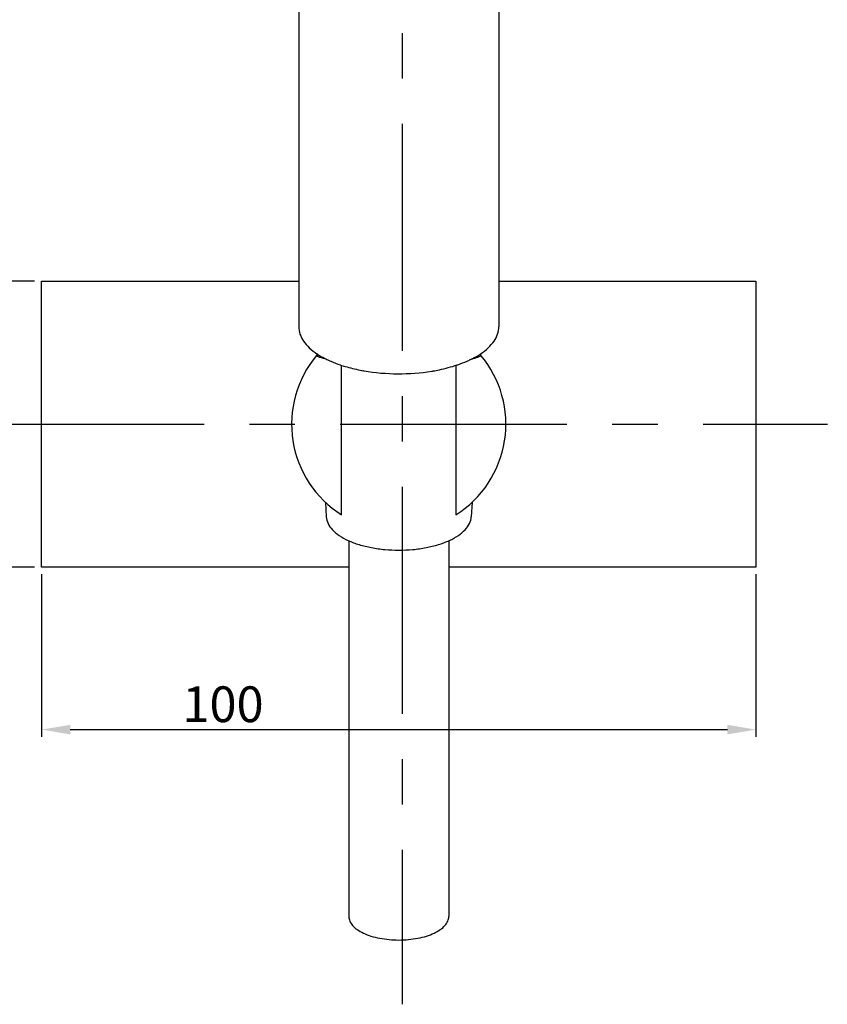
# Model space of a CAD drawing. Extents: x 2005 to 4376, y 643 to 1088.
# Drawn here: x 4263 to 4376, y 643 to 780 of the extents above; entities that cross this region are included whole.
import ezdxf

# ---------------------------------------------------------------- set-up
doc = ezdxf.new("R2010")
doc.units = 0
doc.header["$PDMODE"] = 35
doc.header["$PDSIZE"] = 3
doc.linetypes.add('CENTERX2', pattern=[101.6, 63.5, -12.7, 12.7, -12.7])
doc.layers.add('02___PRT_ALL_AXES', color=7, linetype='Continuous')
doc.styles.get("Standard").update_dxf_attribs({"font": 'arial.ttf'})
doc.dimstyles.new('ISO-25_WS', dxfattribs={"dimtxt": 5, "dimasz": 4, "dimexe": 1, "dimexo": 1, "dimgap": 1, "dimtad": 1, "dimdec": 0, "dimdsep": 46, "dimtxsty": 'Standard', "dimcen": 2.5, "dimadec": 0, "dimazin": 0, "dimtfac": 1, "dimtdec": 0, "dimtmove": 0, "dimatfit": 3, "dimfxl": 0, "dimtolj": 1, "dimtzin": 0, "dimarcsym": 0})

# ---------------------------------------------------------------- blocks, each defined once
blk = doc.blocks.new('*D12')
at = {"color": 0, "lineweight": -2}
for p, q in [((4264.88, 743.78), (4239.52, 743.78)), ((4240.52, 739.78), (4240.52, 707.78)), ((4264.88, 703.78), (4239.52, 703.78))]:
    blk.add_line(p, q, dxfattribs=at)
at = {"color": 0}
for points in [[(4239.85, 739.78), (4241.19, 739.78), (4240.52, 743.78)], [(4239.85, 707.78), (4241.19, 707.78), (4240.52, 703.78)]]:
    blk.add_solid(points, dxfattribs=at)
at = {"layer": 'Defpoints', "color": 0}
for p in [(4265.88, 743.78), (4240.52, 703.78), (4265.88, 703.78)]:
    blk.add_point(p, dxfattribs=at)
at = {"color": 0, "insert": (4236.97, 723.78), "char_height": 5, "attachment_point": 5, "rotation": 90}
blk.add_mtext('\\A1;40', dxfattribs=at)
blk = doc.blocks.new('*D13')
at = {"color": 0, "lineweight": -2}
for p, q in [((4265.88, 702.78), (4265.88, 680.03)), ((4365.88, 702.78), (4365.88, 680.03)), ((4269.88, 681.03), (4361.88, 681.03))]:
    blk.add_line(p, q, dxfattribs=at)
at = {"color": 0}
for points in [[(4269.88, 681.7), (4269.88, 680.36), (4265.88, 681.03)], [(4361.88, 681.7), (4361.88, 680.36), (4365.88, 681.03)]]:
    blk.add_solid(points, dxfattribs=at)
at = {"layer": 'Defpoints', "color": 0}
for p in [(4265.88, 703.78), (4365.88, 703.78), (4365.88, 681.03)]:
    blk.add_point(p, dxfattribs=at)
at = {"color": 0, "insert": (4291.28, 684.58), "char_height": 5, "attachment_point": 5}
blk.add_mtext('\\A1;100', dxfattribs=at)

msp = doc.modelspace()

# ---------------------------------------------------------------- linework, layer by layer
at = {"color": 1, "linetype": 'CENTERX2', "ltscale": 0.5}
for p, q in [((4316.38, 918.2), (4316.38, 642.58)), ((4256.88, 723.78), (4375.88, 723.78))]:
    msp.add_line(p, q, dxfattribs=at)
at = {"color": 7, "linetype": 'Continuous'}
for p, q in [((4301.88, 896.78), (4301.88, 737.41)), ((4329.88, 896.78), (4329.88, 737.41)), ((4304.38, 733.39), (4304.38, 733.41)), ((4327.38, 733.41), (4327.39, 733.39)), ((4307.88, 711.09), (4307.88, 732.02)), ((4323.88, 732.03), (4323.88, 711.09)), ((4326.23, 732.92), (4326.21, 732.91))]:
    msp.add_line(p, q, dxfattribs=at)
for centre, radius, start, end in [((4315.88, 723.78), 15, 140.059, 237.769), ((4315.88, 723.78), 15, 302.231, 39.941), ((4311.21, 744), 12.39, 241.1602, 242.1588), ((4311.35, 744.27), 12.7, 242.1553, 242.3161), ((4311.49, 744.54), 13, 242.3193, 243.2843), ((4311.63, 744.81), 13.31, 243.2812, 243.4366), ((4311.8, 745.15), 13.68, 243.4412, 244.6025), ((4320.01, 745.07), 13.59, 295.1617, 297.1152), ((4322.52, 746.71), 14.28, 283.8472, 284.9864), ((4320.28, 744.54), 13, 297.1285, 297.2848), ((4320.42, 744.27), 12.7, 297.2815, 298.2518), ((4320.56, 744), 12.39, 298.255, 298.4166), ((4315.3, 755.9), 25.03, 258.8604, 259.6956), ((4315.4, 756.41), 25.54, 259.6942, 260.1403), ((4316.3, 756.84), 25.98, 279.2875, 279.7285)]:
    msp.add_arc(centre, radius, start, end, dxfattribs=at)
for points, start_tangent, end_tangent in [([(4301.88, 737.41), (4302.05, 736.4), (4302.55, 735.41), (4303.36, 734.47), (4304.47, 733.6)], (0, -1), (0.834286, -0.551332)), ([(4327.3, 733.6), (4328.41, 734.47), (4329.22, 735.41), (4329.72, 736.4), (4329.88, 737.41)], (0.834374, 0.551199), (0, 1)), ([(4305.83, 732.84), (4305.19, 733.02), (4304.74, 733.17), (4304.58, 733.24), (4304.47, 733.3), (4304.4, 733.35), (4304.38, 733.39)], (-0.970818, 0.239818), (-0.045158, 0.99898)), ([(4304.47, 733.6), (4304.65, 733.48), (4305.23, 733.14)], (0.834286, -0.551332), (0.875943, -0.482416)), ([(4327.39, 733.39), (4327.37, 733.36), (4327.32, 733.31), (4327.23, 733.26), (4327.1, 733.2), (4326.74, 733.07), (4326.23, 732.92)], (-0.045314, -0.998973), (-0.965581, -0.260103)), ([(4326.46, 733.1), (4326.68, 733.22), (4327.3, 733.6)], (0.87951, 0.475881), (0.834374, 0.551199)), ([(4305.93, 732.79), (4306.35, 732.59), (4307.72, 732.07)], (0.903319, -0.428969), (0.947706, -0.319145)), ([(4307.72, 732.07), (4308.38, 731.86), (4310.47, 731.35)], (0.947706, -0.319145), (0.981153, -0.193234)), ([(4320.69, 731.23), (4321.57, 731.4), (4324.04, 732.07)], (0.985618, 0.168988), (0.947697, 0.319172)), ([(4324.04, 732.07), (4324.5, 732.23), (4325.79, 732.76)], (0.947697, 0.319172), (0.905013, 0.425384)), ([(4311.02, 731.24), (4315.75, 730.84), (4320.49, 731.2)], (0.985229, -0.171244), (0.98689, 0.161397))]:
    msp.add_spline(points, degree=3, dxfattribs=dict(at, start_tangent=start_tangent, end_tangent=end_tangent))
at = {"layer": '02___PRT_ALL_AXES', "color": 7, "linetype": 'Continuous'}
for p, q in [((4265.88, 703.78), (4265.88, 743.78)), ((4265.88, 743.78), (4301.88, 743.78)), ((4329.88, 743.78), (4365.88, 743.78)), ((4365.88, 743.78), (4365.88, 703.78)), ((4304.44, 733.65), (4304.46, 733.31)), ((4327.32, 733.64), (4327.31, 733.31)), ((4305.62, 712.88), (4305.74, 710.79)), ((4326.15, 712.88), (4326.03, 710.79)), ((4308.88, 707.48), (4308.88, 654.87)), ((4322.88, 707.48), (4322.88, 654.87)), ((4308.88, 703.78), (4265.88, 703.78)), ((4365.88, 703.78), (4322.88, 703.78))]:
    msp.add_line(p, q, dxfattribs=at)
for start, end in [(139.6784, 140.059), (39.941, 40.3368)]:
    msp.add_arc((4315.88, 723.78), 15, start, end, dxfattribs=at)
for points, start_tangent, end_tangent in [([(4305.74, 710.79), (4305.98, 709.88), (4306.59, 709.01), (4307.54, 708.21), (4308.8, 707.5), (4310.33, 706.93), (4312.06, 706.5), (4313.94, 706.24), (4315.88, 706.15), (4317.83, 706.24), (4319.71, 706.5), (4321.44, 706.93), (4322.96, 707.5), (4324.23, 708.21), (4325.18, 709.01), (4325.79, 709.88), (4326.03, 710.79)], (0.057374, -0.998353), (0.057374, 0.998353)), ([(4308.88, 654.87), (4309.02, 654.23), (4309.42, 653.61), (4310.06, 653.04), (4310.93, 652.55), (4311.99, 652.14), (4313.21, 651.83), (4314.52, 651.65), (4315.88, 651.58), (4317.25, 651.65), (4318.56, 651.83), (4319.77, 652.14), (4320.83, 652.55), (4321.7, 653.04), (4322.35, 653.61), (4322.75, 654.23), (4322.88, 654.87)], (0, -1), (0, 1))]:
    msp.add_spline(points, degree=3, dxfattribs=dict(at, start_tangent=start_tangent, end_tangent=end_tangent))

# ---------------------------------------------------------------- dimensions: what is measured, and where the dimension line sits
dim = msp.add_linear_dim(base=(4240.52, 703.78), p1=(4265.88, 743.78), p2=(4265.88, 703.78), angle=90, dimstyle='ISO-25_WS')
dim.commit()
dim.dimension.update_dxf_attribs({"geometry": '*D12', "text_midpoint": (4236.97, 723.78)})
dim = msp.add_linear_dim(base=(4365.88, 681.03), p1=(4265.88, 703.78), p2=(4365.88, 703.78), dimstyle='ISO-25_WS')
dim.commit()
dim.dimension.update_dxf_attribs({"geometry": '*D13', "text_midpoint": (4291.28, 681.03), "dimtype": 160})

doc.saveas('drawing.dxf')
